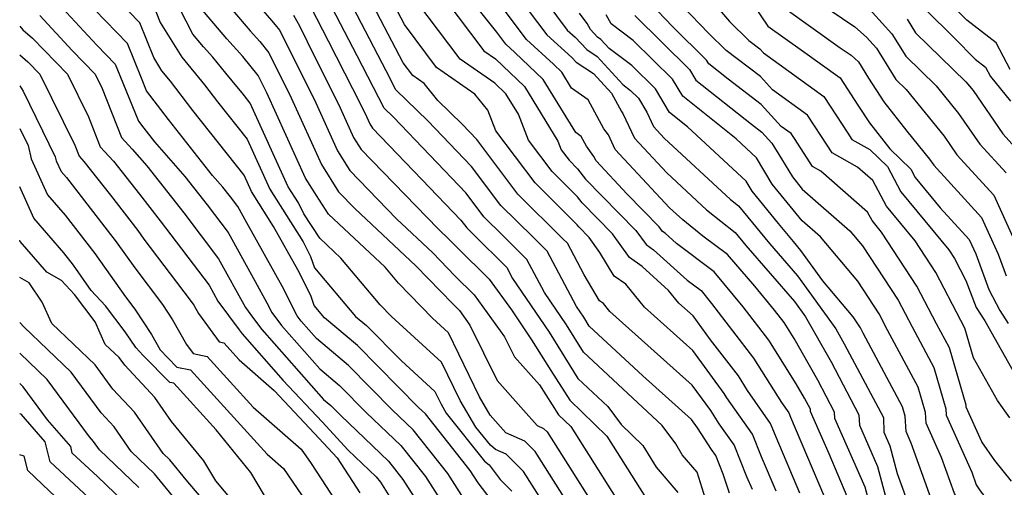
# Model space of a CAD drawing. Extents: x 1818958 to 1819392, y 2781009 to 2789211.
# Drawn here: x 1818958 to 1819090, y 2786374 to 2786437 of the extents above; entities that cross this region are included whole.
import ezdxf

# ---------------------------------------------------------------- set-up
doc = ezdxf.new("R2010")
doc.units = 0

msp = doc.modelspace()

# ---------------------------------------------------------------- linework, layer by layer
at = {"layer": 'Unknown_Line_Type', "color": 0}
for points in [[(1819022.47, 2786371.12, 3124), (1819019.67, 2786374.74, 3124), (1819018.61, 2786376.41, 3124), (1819012.59, 2786384.02, 3124), (1819011.67, 2786384.9, 3124), (1819003.47, 2786393.21, 3124), (1818999.02, 2786396.97, 3124), (1818997.63, 2786398.61, 3124), (1818997.15, 2786399.97, 3124), (1818995.42, 2786403.43, 3124), (1818992.16, 2786409.23, 3124), (1818989.19, 2786413.93, 3124), (1818988.19, 2786416.13, 3124), (1818981.31, 2786424.83, 3124), (1818978.3, 2786428.79, 3124), (1818977.14, 2786430.2, 3124), (1818976.03, 2786431.99, 3124), (1818974.15, 2786436.65, 3124), (1818966.53, 2786444.55, 3124)], [(1818981.88, 2786443.93, 3132), (1818988.99, 2786435.56, 3132), (1818990.29, 2786434.12, 3132), (1818991.54, 2786432.58, 3132), (1818994.53, 2786426.54, 3132), (1818998.61, 2786417.57, 3132), (1819000.91, 2786413.92, 3132), (1819003.13, 2786411.63, 3132), (1819011.32, 2786403.96, 3132), (1819016.26, 2786398.82, 3132), (1819017.16, 2786397.93, 3132), (1819018.57, 2786395.98, 3132), (1819022.26, 2786388.5, 3132), (1819025.79, 2786384.51, 3132), (1819027.64, 2786382.46, 3132), (1819028.49, 2786382.08, 3132), (1819028.95, 2786381.62, 3132), (1819038.08, 2786367.21, 3132)], [(1819069.34, 2786372.92, 3152), (1819066.9, 2786378.67, 3152), (1819064.39, 2786384.35, 3152), (1819064.38, 2786384.65, 3152), (1819063.59, 2786386.13, 3152), (1819062.49, 2786388.07, 3152), (1819058.79, 2786393.93, 3152), (1819055.33, 2786398.45, 3152), (1819051.46, 2786403.13, 3152), (1819046.35, 2786406.95, 3152), (1819044.83, 2786408.32, 3152), (1819044.49, 2786408.56, 3152), (1819044.03, 2786409.2, 3152), (1819039.73, 2786413.57, 3152), (1819035.56, 2786418.05, 3152), (1819035.27, 2786418.67, 3152), (1819034.24, 2786420.06, 3152), (1819033.55, 2786421.35, 3152), (1819032.81, 2786421.87, 3152), (1819028.45, 2786429.02, 3152), (1819024.63, 2786432.65, 3152), (1819023.42, 2786433.76, 3152), (1819022.2, 2786435.37, 3152), (1819014.79, 2786444.66, 3152)], [(1819059.77, 2786373.61, 3146), (1819057.8, 2786378.24, 3146), (1819056.58, 2786381.29, 3146), (1819053.16, 2786386.19, 3146), (1819052.78, 2786386.79, 3146), (1819048.55, 2786392.55, 3146), (1819042.05, 2786398.37, 3146), (1819039.54, 2786401.48, 3146), (1819037.97, 2786402.54, 3146), (1819036.07, 2786405.76, 3146), (1819034.64, 2786407.75, 3146), (1819033.22, 2786409.19, 3146), (1819033, 2786409.48, 3146), (1819027.34, 2786415.11, 3146), (1819022.04, 2786422.13, 3146), (1819021, 2786424.87, 3146), (1819019.25, 2786427.06, 3146), (1819014.07, 2786430.65, 3146), (1819009.76, 2786436.41, 3146), (1819006.33, 2786443.01, 3146)], [(1819022.77, 2786443.19, 3156), (1819028.92, 2786435.03, 3156), (1819032.29, 2786431.96, 3156), (1819032.86, 2786431.35, 3156), (1819035.2, 2786429.84, 3156), (1819037.61, 2786427.19, 3156), (1819038.95, 2786424.7, 3156), (1819039.15, 2786424.43, 3156), (1819040.71, 2786421.14, 3156), (1819045.08, 2786416.45, 3156), (1819050.42, 2786411.5, 3156), (1819054.28, 2786408.41, 3156), (1819055.72, 2786406.66, 3156), (1819062.23, 2786399.15, 3156), (1819063.73, 2786397.08, 3156), (1819067.16, 2786391.02, 3156), (1819070.92, 2786383.92, 3156), (1819070.98, 2786382.49, 3156), (1819073.42, 2786376.96, 3156), (1819075.04, 2786370.88, 3156)], [(1819018.73, 2786371.09, 3122), (1819015.6, 2786376.02, 3122), (1819010.94, 2786381.9, 3122), (1819008.18, 2786384.53, 3122), (1819002.26, 2786390.52, 3122), (1818997.93, 2786394.18, 3122), (1818995.86, 2786396.52, 3122), (1818995.34, 2786397.2, 3122), (1818993.33, 2786401.21, 3122), (1818988.56, 2786409.71, 3122), (1818987.33, 2786411.95, 3122), (1818986.37, 2786413.22, 3122), (1818985.35, 2786414.51, 3122), (1818983.96, 2786416.1, 3122), (1818978, 2786423.65, 3122), (1818975.07, 2786427.51, 3122), (1818974.37, 2786429.21, 3122), (1818972.49, 2786433.87, 3122), (1818965.11, 2786441.52, 3122)], [(1818987.66, 2786441.88, 3134), (1818992.13, 2786436.63, 3134), (1818992.57, 2786436.13, 3134), (1818993, 2786435.61, 3134), (1818997.83, 2786425.86, 3134), (1819000.77, 2786419.4, 3134), (1819002.43, 2786416.77, 3134), (1819008.68, 2786410.29, 3134), (1819013.6, 2786405.69, 3134), (1819016.56, 2786402.61, 3134), (1819019.16, 2786400.03, 3134), (1819023.24, 2786394.41, 3134), (1819024.57, 2786391.72, 3134), (1819027.92, 2786387.92, 3134), (1819030.5, 2786383.92, 3134), (1819032.16, 2786382.31, 3134), (1819040.83, 2786368.63, 3134)], [(1819053.48, 2786373.37, 3142), (1819052.67, 2786375.92, 3142), (1819051.67, 2786378.41, 3142), (1819051.1, 2786379.23, 3142), (1819049.21, 2786382.17, 3142), (1819048.41, 2786383.26, 3142), (1819041.84, 2786389.15, 3142), (1819034.63, 2786395.83, 3142), (1819033.88, 2786397.04, 3142), (1819032.92, 2786398.46, 3142), (1819028.98, 2786405.9, 3142), (1819027.07, 2786407.79, 3142), (1819022.75, 2786412.08, 3142), (1819018.79, 2786417.33, 3142), (1819012.9, 2786423.47, 3142), (1819008.61, 2786427.64, 3142), (1819007.29, 2786430.2, 3142), (1819001.74, 2786440.88, 3142)], [(1819056.58, 2786373.84, 3144), (1819055.85, 2786375.57, 3144), (1819054.13, 2786379.85, 3144), (1819052.13, 2786382.71, 3144), (1819050.99, 2786384.48, 3144), (1819048.48, 2786387.91, 3144), (1819037.4, 2786397.82, 3144), (1819036.55, 2786398.88, 3144), (1819036.02, 2786399.24, 3144), (1819033.95, 2786402.74, 3144), (1819031.7, 2786406.98, 3144), (1819031.09, 2786407.58, 3144), (1819025.04, 2786413.6, 3144), (1819019.5, 2786420.94, 3144), (1819017.53, 2786423, 3144), (1819014.27, 2786426.17, 3144), (1819012.44, 2786428.46, 3144), (1819010.88, 2786429.54, 3144), (1819009.58, 2786431.27, 3144), (1819004.03, 2786441.94, 3144)], [(1819062.96, 2786373.38, 3148), (1819059.76, 2786380.91, 3148), (1819059.03, 2786382.73, 3148), (1819055.94, 2786387.17, 3148), (1819054.69, 2786389.14, 3148), (1819050.96, 2786394.01, 3148), (1819048.62, 2786397.2, 3148), (1819046.7, 2786398.92, 3148), (1819045.31, 2786400.64, 3148), (1819041.73, 2786403.87, 3148), (1819040.06, 2786405.05, 3148), (1819037.77, 2786408.23, 3148), (1819033.68, 2786412.4, 3148), (1819033.03, 2786413.25, 3148), (1819029.63, 2786416.63, 3148), (1819026.45, 2786420.85, 3148), (1819025.12, 2786424.33, 3148), (1819023.43, 2786427.1, 3148), (1819021.95, 2786428.52, 3148), (1819017.26, 2786431.76, 3148), (1819009.93, 2786441.54, 3148)], [(1818961.95, 2786440.6, 3120), (1818968.38, 2786433.64, 3120), (1818970.84, 2786431.09, 3120), (1818971.46, 2786429.54, 3120), (1818973.98, 2786423.4, 3120), (1818974.69, 2786422.46, 3120), (1818976.13, 2786420.63, 3120), (1818980.22, 2786415.96, 3120), (1818983.22, 2786412.15, 3120), (1818986.05, 2786408.42, 3120), (1818989.66, 2786401.82, 3120), (1818991.25, 2786398.98, 3120), (1818991.92, 2786397.65, 3120), (1818993.22, 2786395.94, 3120), (1818998.4, 2786390.08, 3120), (1819001.05, 2786387.83, 3120), (1819004.68, 2786384.16, 3120), (1819009.29, 2786379.78, 3120), (1819012.58, 2786375.62, 3120), (1819017.78, 2786367.43, 3120)], [(1818975.81, 2786439.43, 3126), (1818976.91, 2786436.69, 3126), (1818979.81, 2786432, 3126), (1818982.88, 2786428.31, 3126), (1818984.62, 2786426.02, 3126), (1818988.59, 2786420.98, 3126), (1818991.67, 2786414.25, 3126), (1818996.14, 2786407.17, 3126), (1818997.13, 2786405.18, 3126), (1818997.65, 2786403.67, 3126), (1819003.19, 2786397.15, 3126), (1819004.68, 2786395.9, 3126), (1819009.35, 2786391.16, 3126), (1819013.87, 2786387.05, 3126), (1819014.71, 2786385.32, 3126), (1819015.4, 2786384.14, 3126), (1819020.54, 2786377.66, 3126), (1819021.17, 2786377.17, 3126), (1819022.64, 2786375.2, 3126), (1819024.22, 2786373.62, 3126)], [(1819034, 2786368.49, 3130), (1819027.37, 2786378.95, 3130), (1819025.97, 2786380.34, 3130), (1819023.43, 2786381.49, 3130), (1819021.3, 2786383.85, 3130), (1819019.86, 2786386.3, 3130), (1819015.68, 2786394.95, 3130), (1819013.52, 2786396.91, 3130), (1819008.96, 2786401.62, 3130), (1819007.16, 2786403.75, 3130), (1818999.54, 2786410.9, 3130), (1818997.92, 2786413.4, 3130), (1818996.44, 2786415.74, 3130), (1818991.23, 2786427.21, 3130), (1818990.07, 2786429.55, 3130), (1818988.01, 2786432.11, 3130), (1818985.86, 2786434.5, 3130), (1818981.59, 2786439.52, 3130)], [(1819050.51, 2786371.86, 3140), (1819049.14, 2786376.19, 3140), (1819047.15, 2786378.54, 3140), (1819046.26, 2786380.02, 3140), (1819044.46, 2786382.47, 3140), (1819033.86, 2786392.31, 3140), (1819031.55, 2786396.02, 3140), (1819028.62, 2786400.35, 3140), (1819026.25, 2786404.81, 3140), (1819023.05, 2786407.99, 3140), (1819020.46, 2786410.56, 3140), (1819018.08, 2786413.71, 3140), (1819008.28, 2786423.93, 3140), (1819007.02, 2786425.15, 3140), (1819003.4, 2786432.21, 3140), (1818999.45, 2786439.82, 3140)], [(1819015.2, 2786439.88, 3150), (1819020.45, 2786432.88, 3150), (1819022.02, 2786431.79, 3150), (1819025.94, 2786428.06, 3150), (1819030.41, 2786420.73, 3150), (1819030.85, 2786419.56, 3150), (1819031.92, 2786418.14, 3150), (1819033.06, 2786417.01, 3150), (1819034.13, 2786415.61, 3150), (1819040.9, 2786408.71, 3150), (1819042.28, 2786406.8, 3150), (1819043.28, 2786406.1, 3150), (1819047.8, 2786402.01, 3150), (1819049.68, 2786400.61, 3150), (1819051.1, 2786398.89, 3150), (1819056.74, 2786391.53, 3150), (1819060.5, 2786385.58, 3150), (1819061.49, 2786384.16, 3150), (1819061.72, 2786383.58, 3150), (1819066.15, 2786373.15, 3150)], [(1819028.79, 2786439.5, 3158), (1819031.67, 2786435.67, 3158), (1819032.73, 2786434.7, 3158), (1819034.31, 2786433.03, 3158), (1819035.7, 2786432.13, 3158), (1819039.16, 2786428.32, 3158), (1819040.19, 2786427.55, 3158), (1819041.27, 2786426.49, 3158), (1819042.37, 2786424.62, 3158), (1819043.29, 2786422.68, 3158), (1819044.72, 2786421.14, 3158), (1819053.64, 2786412.87, 3158), (1819054.72, 2786412.01, 3158), (1819058.9, 2786406.94, 3158), (1819062.67, 2786402.59, 3158), (1819067.82, 2786395.45, 3158), (1819068.94, 2786393.46, 3158), (1819074.2, 2786383.55, 3158), (1819074.28, 2786381.56, 3158), (1819075.08, 2786379.75, 3158), (1819076.07, 2786375.99, 3158), (1819077.88, 2786370.93, 3158)], [(1819051.07, 2786439.62, 3170), (1819053.48, 2786436.81, 3170), (1819056.12, 2786434.25, 3170), (1819057.56, 2786433.14, 3170), (1819058.07, 2786432.59, 3170), (1819066.19, 2786426.72, 3170), (1819069.44, 2786421.78, 3170), (1819069.97, 2786420.95, 3170), (1819072.4, 2786419.59, 3170), (1819074.74, 2786417.32, 3170), (1819076.55, 2786413.89, 3170), (1819083.02, 2786406.09, 3170), (1819083.78, 2786404.92, 3170), (1819085.32, 2786401.97, 3170), (1819086.7, 2786398.34, 3170), (1819087.84, 2786396.55, 3170), (1819092.25, 2786388.73, 3170)], [(1819065.26, 2786439.57, 3176), (1819070.37, 2786436.12, 3176), (1819071.95, 2786434.71, 3176), (1819073.28, 2786433.25, 3176), (1819075.9, 2786429, 3176), (1819077.27, 2786427.67, 3176), (1819082.38, 2786421.38, 3176), (1819084.09, 2786418.9, 3176), (1819089.06, 2786413.46, 3176), (1819092.71, 2786405.43, 3176)], [(1819071.45, 2786439.45, 3178), (1819075.34, 2786435.18, 3178), (1819077.22, 2786432.14, 3178), (1819081.29, 2786428.18, 3178), (1819084.32, 2786424.45, 3178), (1819087.18, 2786420.31, 3178), (1819090.71, 2786416.45, 3178)], [(1819091.27, 2786430.35, 3184), (1819089.37, 2786433.93, 3184), (1819085.42, 2786436.98, 3184), (1819082.68, 2786439.81, 3184)], [(1819029.92, 2786369.77, 3128), (1819025.79, 2786376.29, 3128), (1819023.47, 2786378.61, 3128), (1819022.03, 2786379.25, 3128), (1819021.33, 2786379.8, 3128), (1819019.37, 2786382.26, 3128), (1819017.28, 2786385.81, 3128), (1819014.77, 2786391, 3128), (1819008.03, 2786397.13, 3128), (1819006.51, 2786398.7, 3128), (1819001.22, 2786404.97, 3128), (1818998.37, 2786407.65, 3128), (1818996.25, 2786410.92, 3128), (1818995.5, 2786412.42, 3128), (1818994.14, 2786414.57, 3128), (1818989, 2786425.84, 3128), (1818987.93, 2786427.2, 3128), (1818987.46, 2786427.82, 3128), (1818985.75, 2786429.88, 3128), (1818983.98, 2786432.04, 3128), (1818982.72, 2786433.43, 3128), (1818981.3, 2786435.11, 3128), (1818979.52, 2786438.6, 3128)], [(1818997.15, 2786438.75, 3138), (1818999.52, 2786434.21, 3138), (1819002.79, 2786427.82, 3138), (1819004.43, 2786424.51, 3138), (1819005.09, 2786423.05, 3138), (1819005.47, 2786422.46, 3138), (1819012.11, 2786415.58, 3138), (1819017.37, 2786410.1, 3138), (1819018.17, 2786409.05, 3138), (1819019.03, 2786408.19, 3138), (1819023.53, 2786403.73, 3138), (1819024.32, 2786402.24, 3138), (1819029.22, 2786395, 3138), (1819033.09, 2786388.79, 3138), (1819037.12, 2786385.04, 3138), (1819038.92, 2786382.59, 3138), (1819041.82, 2786379.76, 3138), (1819043.65, 2786376.87, 3138), (1819046.57, 2786373.44, 3138)], [(1819072.3, 2786372.16, 3154), (1819071.77, 2786374.18, 3154), (1819067.68, 2786383.42, 3154), (1819067.65, 2786384.28, 3154), (1819065.37, 2786388.58, 3154), (1819062.21, 2786394.15, 3154), (1819060.84, 2786396.33, 3154), (1819059.56, 2786398, 3154), (1819056.89, 2786401.23, 3154), (1819053.22, 2786405.48, 3154), (1819049.92, 2786407.95, 3154), (1819047.2, 2786410.12, 3154), (1819045.43, 2786411.76, 3154), (1819038.14, 2786419.59, 3154), (1819037.21, 2786421.55, 3154), (1819036.6, 2786422.38, 3154), (1819034.49, 2786426.29, 3154), (1819032.26, 2786427.85, 3154), (1819030.96, 2786429.98, 3154), (1819029.82, 2786431.07, 3154), (1819026.17, 2786434.39, 3154), (1819022.49, 2786439.28, 3154)], [(1819091.44, 2786374.96, 3166), (1819089.21, 2786377.76, 3166), (1819087.45, 2786380.28, 3166), (1819085.36, 2786384.95, 3166), (1819085.34, 2786385.22, 3166), (1819083.08, 2786392.9, 3166), (1819081.35, 2786396.14, 3166), (1819078.71, 2786401.2, 3166), (1819073.95, 2786408.49, 3166), (1819072.68, 2786410.03, 3166), (1819072.08, 2786411.16, 3166), (1819065.81, 2786416.66, 3166), (1819064.66, 2786417.3, 3166), (1819062.34, 2786420.92, 3166), (1819061.81, 2786421.74, 3166), (1819060.47, 2786422.7, 3166), (1819057.76, 2786425.66, 3166), (1819053.34, 2786429.04, 3166), (1819050.71, 2786431.13, 3166), (1819050.42, 2786431.62, 3166), (1819045.82, 2786436.16, 3166), (1819042.83, 2786439.28, 3166)], [(1819091.2, 2786383.5, 3168), (1819089.58, 2786385.82, 3168), (1819086.35, 2786391.56, 3168), (1819085.17, 2786395.54, 3168), (1819084.63, 2786396.57, 3168), (1819081.24, 2786403.06, 3168), (1819078.48, 2786407.29, 3168), (1819074.62, 2786411.96, 3168), (1819072.79, 2786415.41, 3168), (1819070.73, 2786417.22, 3168), (1819067.31, 2786419.13, 3168), (1819065.89, 2786421.35, 3168), (1819064, 2786424.23, 3168), (1819059.27, 2786427.64, 3168), (1819057.66, 2786429.4, 3168), (1819053.06, 2786432.92, 3168), (1819050.67, 2786435.25, 3168), (1819047.14, 2786438.93, 3168)], [(1819056.86, 2786438.85, 3172), (1819058.68, 2786436.21, 3172), (1819063.33, 2786432.87, 3172), (1819068.38, 2786429.22, 3172), (1819070.77, 2786425.58, 3172), (1819072.34, 2786423.19, 3172), (1819075.08, 2786419.7, 3172), (1819077.88, 2786416.97, 3172), (1819078.49, 2786415.82, 3172), (1819081.85, 2786411.76, 3172), (1819085.76, 2786407.48, 3172), (1819086.63, 2786405.58, 3172), (1819088.38, 2786400.74, 3172), (1819089.86, 2786397.94, 3172), (1819090.99, 2786396.17, 3172)], [(1819060.83, 2786438.71, 3174), (1819068.39, 2786433.27, 3174), (1819069.87, 2786432.27, 3174), (1819070.84, 2786431.4, 3174), (1819072.19, 2786429.2, 3174), (1819074.28, 2786426.01, 3174), (1819077.37, 2786422.08, 3174), (1819080.43, 2786418.3, 3174), (1819081, 2786417.49, 3174), (1819087.41, 2786410.47, 3174), (1819089.67, 2786405.51, 3174), (1819090.72, 2786402.61, 3174)], [(1819079.85, 2786438.44, 3182), (1819083.75, 2786434.64, 3182), (1819086.55, 2786431.75, 3182), (1819087.93, 2786430.68, 3182), (1819088.6, 2786429.43, 3182), (1819091.32, 2786426.09, 3182)], [(1818960.69, 2786437.63, 3118), (1818965.04, 2786432.92, 3118), (1818968.15, 2786429.71, 3118), (1818969.09, 2786427.79, 3118), (1818971.69, 2786421.22, 3118), (1818973.12, 2786419.65, 3118), (1818975.09, 2786417.4, 3118), (1818980.07, 2786411.09, 3118), (1818984.77, 2786404.89, 3118), (1818988.36, 2786398.32, 3118), (1818989.31, 2786397.02, 3118), (1818990.58, 2786395.36, 3118), (1818998.87, 2786385.97, 3118), (1818999.85, 2786385.14, 3118), (1819001.19, 2786383.79, 3118), (1819007.64, 2786377.66, 3118), (1819009.57, 2786375.22, 3118), (1819014.12, 2786368.05, 3118)], [(1818994.86, 2786437.69, 3136), (1818995.63, 2786436.22, 3136), (1818996.69, 2786434.14, 3136), (1819001.13, 2786425.19, 3136), (1819002.93, 2786421.22, 3136), (1819003.95, 2786419.61, 3136), (1819014.24, 2786408.96, 3136), (1819015.88, 2786407.42, 3136), (1819016.87, 2786406.4, 3136), (1819021.17, 2786402.14, 3136), (1819024.15, 2786398.02, 3136), (1819026.88, 2786393.98, 3136), (1819029.45, 2786389.86, 3136), (1819032.02, 2786385.87, 3136), (1819036.99, 2786381.04, 3136), (1819042.24, 2786372.75, 3136)], [(1819080.82, 2786372.12, 3160), (1819077.96, 2786380.11, 3160), (1819077.27, 2786381.67, 3160), (1819077.15, 2786383.7, 3160), (1819076.78, 2786384.96, 3160), (1819071.49, 2786394.88, 3160), (1819071.11, 2786395.61, 3160), (1819070.14, 2786397.1, 3160), (1819066.05, 2786401.95, 3160), (1819063.11, 2786406.02, 3160), (1819062.09, 2786407.21, 3160), (1819060.09, 2786409.63, 3160), (1819056.54, 2786413.99, 3160), (1819055.74, 2786415.34, 3160), (1819047.87, 2786422.63, 3160), (1819045.45, 2786424.56, 3160), (1819043.56, 2786427.77, 3160), (1819040.38, 2786430.91, 3160), (1819037.32, 2786433.19, 3160), (1819036.2, 2786434.41, 3160), (1819035.75, 2786434.7, 3160), (1819034.8, 2786435.72, 3160), (1819034.33, 2786436.57, 3160), (1819033.31, 2786437.94, 3160)], [(1819091.59, 2786364.35, 3162), (1819088.01, 2786367.57, 3162), (1819085.22, 2786370.99, 3162), (1819083.76, 2786373.3, 3162), (1819082.03, 2786378.14, 3162), (1819079.96, 2786382.76, 3162), (1819079.88, 2786384.2, 3162), (1819078.88, 2786387.61, 3162), (1819074.78, 2786395.3, 3162), (1819073.64, 2786397.47, 3162), (1819070.78, 2786401.87, 3162), (1819065.75, 2786407.83, 3162), (1819063.29, 2786409.99, 3162), (1819059.26, 2786414.95, 3162), (1819057.14, 2786418.49, 3162), (1819054.38, 2786421.05, 3162), (1819047.2, 2786426.75, 3162), (1819045.85, 2786429.06, 3162), (1819040.56, 2786434.27, 3162), (1819037.56, 2786436.5, 3162), (1819036.89, 2786437.7, 3162)], [(1819040.75, 2786437.63, 3164), (1819048.13, 2786430.34, 3164), (1819048.96, 2786428.94, 3164), (1819056.46, 2786422.99, 3164), (1819057.86, 2786421.92, 3164), (1819059.21, 2786420.44, 3164), (1819060.51, 2786418.35, 3164), (1819061.97, 2786415.9, 3164), (1819063.3, 2786414.27, 3164), (1819069.71, 2786408.66, 3164), (1819071.41, 2786406.64, 3164), (1819076.18, 2786399.33, 3164), (1819078.06, 2786395.72, 3164), (1819080.98, 2786390.25, 3164), (1819082.61, 2786384.71, 3164), (1819082.66, 2786383.85, 3164), (1819086.09, 2786376.18, 3164), (1819086.7, 2786374.48, 3164), (1819087.21, 2786373.67, 3164), (1819088.19, 2786372.47, 3164), (1819094.17, 2786367.1, 3164)], [(1819077.41, 2786437.12, 3180), (1819078.53, 2786435.29, 3180), (1819085.31, 2786428.69, 3180), (1819086.27, 2786427.52, 3180), (1819090.27, 2786421.71, 3180), (1819092.36, 2786419.43, 3180)], [(1818958, 2786436.18, 3116), (1818958, 2786436.18, 3116)], [(1818958, 2786436.18, 3116), (1818958.44, 2786435.7, 3116), (1818959.74, 2786434.56, 3116), (1818964.42, 2786429.73, 3116), (1818967.25, 2786423.97, 3116), (1818968.84, 2786419.96, 3116), (1818970.6, 2786418.03, 3116), (1818974.12, 2786413.57, 3116), (1818976.92, 2786410.02, 3116), (1818983.49, 2786401.36, 3116), (1818984.66, 2786399.21, 3116), (1818987.51, 2786395.34, 3116), (1818987.93, 2786394.78, 3116), (1818993.46, 2786388.52, 3116), (1818998.71, 2786382.94, 3116), (1819002.2, 2786379.14, 3116), (1819005.98, 2786375.54, 3116), (1819006.56, 2786374.82, 3116), (1819007.9, 2786372.7, 3116)], [(1818958, 2786432.35, 3114), (1818958, 2786432.35, 3114)], [(1818958, 2786432.35, 3114), (1818959.09, 2786431.4, 3114), (1818960.69, 2786429.75, 3114), (1818965.42, 2786420.16, 3114), (1818965.99, 2786418.7, 3114), (1818966.63, 2786418, 3114), (1818970.21, 2786413.46, 3114), (1818973.89, 2786408.71, 3114), (1818974.72, 2786407.55, 3114), (1818980.95, 2786399.34, 3114), (1818981.41, 2786398.64, 3114), (1818982.04, 2786397.52, 3114), (1818984.85, 2786393.71, 3114), (1818985.48, 2786393.58, 3114), (1818987.55, 2786391.31, 3114), (1818992.26, 2786387.18, 3114), (1818997.68, 2786381.41, 3114), (1819000.71, 2786378.11, 3114), (1819003.78, 2786373.42, 3114)], [(1818958, 2786428.16, 3112), (1818958, 2786428.16, 3112)], [(1818958, 2786428.16, 3112), (1818958.47, 2786427.46, 3112), (1818962.79, 2786418.62, 3112), (1818962.92, 2786418.09, 3112), (1818963.58, 2786416.63, 3112), (1818964.29, 2786415.81, 3112), (1818971, 2786407.16, 3112), (1818973.47, 2786403.66, 3112), (1818977.21, 2786398.73, 3112), (1818978.57, 2786396.69, 3112), (1818980.43, 2786393.38, 3112), (1818981.33, 2786392.16, 3112), (1818983.23, 2786391.77, 3112), (1818989.43, 2786384.95, 3112), (1818995.88, 2786379.29, 3112), (1818997.21, 2786377.35, 3112), (1819001.17, 2786371.31, 3112)], [(1818958, 2786422.41, 3110), (1818958, 2786422.41, 3110)], [(1818958, 2786422.41, 3110), (1818959.13, 2786420.12, 3110), (1818959.53, 2786418.36, 3110), (1818961.75, 2786413.49, 3110), (1818964.12, 2786410.75, 3110), (1818968.11, 2786405.6, 3110), (1818972.22, 2786399.77, 3110), (1818973.48, 2786398.12, 3110), (1818975.74, 2786394.73, 3110), (1818976.9, 2786392.66, 3110), (1818977.92, 2786391.59, 3110), (1818979.15, 2786390.33, 3110), (1818980.97, 2786389.96, 3110), (1818991.31, 2786378.59, 3110), (1818993.48, 2786376.69, 3110), (1818997.19, 2786371.3, 3110)], [(1818958, 2786414.56, 3108), (1818958, 2786414.56, 3108)], [(1818990.94, 2786373.05, 3108), (1818989.12, 2786376.15, 3108), (1818984.42, 2786381.87, 3108), (1818978.72, 2786388.14, 3108), (1818978.18, 2786388.25, 3108), (1818974.63, 2786391.9, 3108), (1818973.63, 2786392.94, 3108), (1818972.21, 2786395.05, 3108), (1818969.53, 2786398.56, 3108), (1818967.62, 2786400.64, 3108), (1818965.22, 2786404.05, 3108), (1818963.94, 2786405.7, 3108), (1818959.91, 2786410.36, 3108), (1818958, 2786414.56, 3108)], [(1818958, 2786407.4, 3106), (1818958, 2786407.4, 3106)], [(1818989.07, 2786369.44, 3106), (1818984.38, 2786375, 3106), (1818982.79, 2786377.71, 3106), (1818978.42, 2786383.02, 3106), (1818976.18, 2786386.24, 3106), (1818972.13, 2786390.58, 3106), (1818971.37, 2786391.61, 3106), (1818969.52, 2786393.38, 3106), (1818968.17, 2786396.4, 3106), (1818965.37, 2786400.07, 3106), (1818963.63, 2786401.97, 3106), (1818961.64, 2786403.11, 3106), (1818958.08, 2786407.22, 3106), (1818958, 2786407.4, 3106)], [(1818958, 2786402.38, 3104), (1818958, 2786402.38, 3104)], [(1818987.7, 2786366.53, 3104), (1818980.42, 2786375.16, 3104), (1818978.21, 2786377.85, 3104), (1818977.3, 2786378.72, 3104), (1818973.44, 2786384.27, 3104), (1818970.55, 2786387.37, 3104), (1818968.15, 2786390.62, 3104), (1818962.32, 2786396.21, 3104), (1818961.04, 2786399.06, 3104), (1818959.27, 2786401.66, 3104), (1818958, 2786402.38, 3104)], [(1818958, 2786396.3, 3102), (1818958, 2786396.3, 3102)], [(1818983.63, 2786366.82, 3102), (1818976.13, 2786375.98, 3102), (1818973.02, 2786378.96, 3102), (1818970.7, 2786382.3, 3102), (1818968.96, 2786384.16, 3102), (1818964.92, 2786389.63, 3102), (1818958.57, 2786395.73, 3102), (1818958, 2786396.3, 3102)], [(1818958, 2786392.19, 3100), (1818958, 2786392.19, 3100)], [(1818974.04, 2786374.12, 3100), (1818968.73, 2786379.21, 3100), (1818967.95, 2786380.33, 3100), (1818967.37, 2786380.95, 3100), (1818961.7, 2786388.65, 3100), (1818958, 2786392.19, 3100)], [(1818958, 2786388.12, 3098), (1818958, 2786388.12, 3098)], [(1818971.95, 2786372.26, 3098), (1818968.46, 2786375.6, 3098), (1818965.08, 2786378.75, 3098), (1818964.86, 2786379.65, 3098), (1818961.76, 2786383.21, 3098), (1818958.48, 2786387.66, 3098), (1818958, 2786388.12, 3098)], [(1818958, 2786384.05, 3096), (1818958, 2786384.05, 3096)], [(1818967.92, 2786372.14, 3096), (1818962.08, 2786377.58, 3096), (1818961.41, 2786380.29, 3096), (1818958.18, 2786383.99, 3096), (1818958, 2786384.05, 3096)], [(1818958, 2786378.53, 3094), (1818958, 2786378.53, 3094)], [(1818965.42, 2786370.38, 3094), (1818961.09, 2786374.54, 3094), (1818959.08, 2786376.41, 3094), (1818958.6, 2786378.34, 3094), (1818958, 2786378.53, 3094)]]:
    msp.add_polyline3d(points, dxfattribs=at)

doc.saveas('drawing.dxf')
